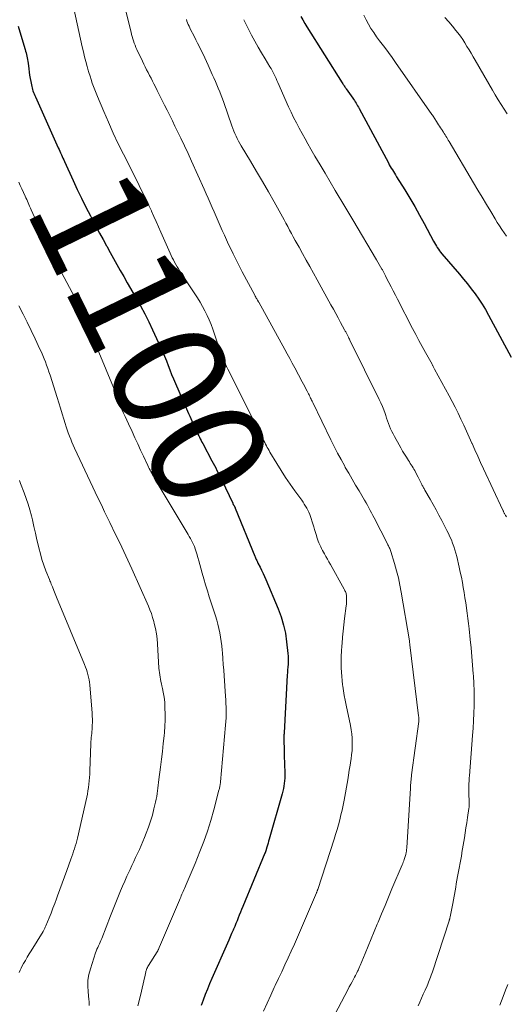
# Model space of a CAD drawing. Units: feet. Extents: x 1930000 to 1935042, y 564996 to 570000.
# Drawn here: x 1931132 to 1931218, y 565517 to 565690 of the extents above; entities that cross this region are included whole.
import ezdxf
from ezdxf.enums import TextEntityAlignment as Align

# ---------------------------------------------------------------- set-up
doc = ezdxf.new("R2010")
doc.units = ezdxf.units.FT
doc.header["$LTSCALE"] = 100
doc.header["$MEASUREMENT"] = 0
for name, color, linetype, lineweight in [('CONTOUR INDEX', 32, 'Continuous', 25), ('CONTOUR INDEX LABEL', 7, 'Continuous', 15), ('CONTOUR INTERMEDIATE', 40, 'Continuous', 15)]:
    doc.layers.add(name, color=color, linetype=linetype, lineweight=lineweight)
doc.styles.add('slant', font='romans.shx', dxfattribs={"oblique": 14.999978})

msp = doc.modelspace()

# ---------------------------------------------------------------- linework, layer by layer
at = {"layer": 'CONTOUR INDEX', "flags": 128}
for points, elevation in [([(1931181.49, 565690.39), (1931181.82, 565689.77), (1931182.18, 565689.16), (1931182.55, 565688.56), (1931188.76, 565678.72), (1931188.85, 565678.59), (1931188.93, 565678.45), (1931189.02, 565678.32), (1931189.11, 565678.19), (1931189.2, 565678.06), (1931189.29, 565677.93), (1931189.37, 565677.81), (1931189.46, 565677.68), (1931190.58, 565676.07), (1931190.73, 565675.85), (1931190.88, 565675.62), (1931191.03, 565675.39), (1931191.17, 565675.16), (1931191.31, 565674.92), (1931191.44, 565674.68), (1931191.58, 565674.45), (1931191.71, 565674.21), (1931196.83, 565664.69), (1931197, 565664.38), (1931197.17, 565664.07), (1931197.35, 565663.77), (1931197.54, 565663.47), (1931197.73, 565663.18), (1931197.91, 565662.88), (1931198.1, 565662.58), (1931198.29, 565662.28), (1931199.73, 565659.98), (1931200.62, 565658.51), (1931201.48, 565657.04), (1931202.32, 565655.55), (1931203.14, 565654.05), (1931204.75, 565650.98), (1931204.91, 565650.69), (1931205.08, 565650.4), (1931205.25, 565650.12), (1931205.42, 565649.84), (1931205.6, 565649.56), (1931205.79, 565649.29), (1931206, 565649.03), (1931206.21, 565648.77), (1931209.29, 565645.16), (1931210, 565644.31), (1931210.7, 565643.46), (1931211.38, 565642.59), (1931212.05, 565641.71), (1931212.69, 565640.82), (1931213.31, 565639.9), (1931213.88, 565638.96), (1931214.42, 565638.01), (1931218.38, 565630.65)], 1080), ([(1931131.93, 565688.65), (1931132.4, 565687.1), (1931133.16, 565684.57), (1931133.24, 565684.28), (1931133.32, 565683.99), (1931133.39, 565683.7), (1931133.46, 565683.4), (1931133.52, 565683.11), (1931133.57, 565682.81), (1931133.62, 565682.51), (1931133.66, 565682.21), (1931133.78, 565681.19), (1931133.86, 565680.63), (1931133.94, 565680.07), (1931134.03, 565679.51), (1931134.13, 565678.95), (1931134.24, 565678.37), (1931134.3, 565678.1), (1931134.37, 565677.84), (1931134.44, 565677.57), (1931134.53, 565677.31), (1931134.63, 565677.06), (1931134.73, 565676.8), (1931134.83, 565676.54), (1931134.94, 565676.29), (1931138.97, 565667.36), (1931139.11, 565667.06), (1931139.25, 565666.75), (1931139.38, 565666.45), (1931139.52, 565666.14), (1931139.65, 565665.83), (1931139.79, 565665.53), (1931139.93, 565665.22), (1931140.06, 565664.92), (1931141.56, 565661.61), (1931142.29, 565660.04), (1931143.03, 565658.49), (1931143.8, 565656.95), (1931144.59, 565655.41), (1931145.02, 565654.6), (1931145.61, 565653.48), (1931146.21, 565652.37), (1931146.81, 565651.26), (1931147.42, 565650.15), (1931147.46, 565650.08), (1931148.06, 565649.01), (1931148.65, 565647.95), (1931149.24, 565646.88), (1931149.84, 565645.82), (1931150.44, 565644.76), (1931151.04, 565643.69), (1931151.65, 565642.64), (1931152.26, 565641.58), (1931152.6, 565640.98), (1931153.37, 565639.62), (1931154.11, 565638.24), (1931154.81, 565636.85), (1931155.48, 565635.44), (1931156.9, 565632.36), (1931157.25, 565631.58), (1931157.58, 565630.79), (1931157.91, 565629.99), (1931158.21, 565629.19), (1931158.52, 565628.39), (1931158.84, 565627.6), (1931159.16, 565626.8), (1931159.5, 565626.01), (1931161.24, 565622), (1931161.43, 565621.57), (1931161.62, 565621.14), (1931161.81, 565620.72), (1931162, 565620.29), (1931162.2, 565619.87), (1931162.39, 565619.44), (1931162.58, 565619.02), (1931162.77, 565618.59), (1931163.19, 565617.68), (1931163.31, 565617.4), (1931163.44, 565617.12), (1931163.58, 565616.84), (1931163.71, 565616.57), (1931163.85, 565616.29), (1931163.99, 565616.02), (1931164.14, 565615.74), (1931164.28, 565615.47), (1931165.91, 565612.45), (1931166.13, 565612.03), (1931166.35, 565611.61), (1931166.57, 565611.19), (1931166.79, 565610.77), (1931167, 565610.35), (1931167.21, 565609.92), (1931167.42, 565609.5), (1931167.62, 565609.07), (1931169.55, 565604.99), (1931169.58, 565604.92), (1931169.61, 565604.86), (1931169.65, 565604.8), (1931169.68, 565604.74), (1931169.72, 565604.68), (1931169.75, 565604.62), (1931169.79, 565604.55), (1931169.82, 565604.49), (1931169.84, 565604.47), (1931169.88, 565604.39), (1931169.92, 565604.31), (1931169.95, 565604.24), (1931169.99, 565604.16), (1931173.42, 565595.73), (1931173.48, 565595.58), (1931173.54, 565595.42), (1931173.61, 565595.27), (1931173.68, 565595.12), (1931173.75, 565594.97), (1931173.82, 565594.82), (1931173.89, 565594.67), (1931173.97, 565594.52), (1931174.36, 565593.77), (1931174.62, 565593.24), (1931174.88, 565592.7), (1931175.12, 565592.17), (1931175.36, 565591.62), (1931177.52, 565586.48), (1931178.04, 565585.08), (1931178.47, 565583.65), (1931178.78, 565582.19), (1931179, 565580.71), (1931179.22, 565578.66), (1931179.25, 565578.19), (1931179.27, 565577.71), (1931179.27, 565577.23), (1931179.25, 565576.76), (1931179.21, 565576.28), (1931179.18, 565575.8), (1931179.15, 565575.32), (1931179.12, 565574.84), (1931178.55, 565564.71), (1931178.54, 565564.56), (1931178.53, 565564.4), (1931178.53, 565564.25), (1931178.53, 565564.1), (1931178.53, 565563.82), (1931178.53, 565563.7), (1931178.52, 565563.41), (1931178.52, 565563.28), (1931178.52, 565563.15), (1931178.52, 565563.02), (1931178.52, 565562.89), (1931178.54, 565562.35), (1931178.55, 565561.95), (1931178.56, 565561.56), (1931178.57, 565561.16), (1931178.58, 565560.76), (1931178.69, 565557.73), (1931178.69, 565557.26), (1931178.68, 565556.8), (1931178.64, 565556.33), (1931178.59, 565555.87), (1931178.52, 565555.41), (1931178.43, 565554.95), (1931178.32, 565554.49), (1931178.21, 565554.04), (1931175.94, 565546.11), (1931175.84, 565545.76), (1931175.74, 565545.41), (1931175.64, 565545.06), (1931175.54, 565544.71), (1931175.35, 565544.06), (1931175.34, 565544.04), (1931175.33, 565544.02), (1931175.33, 565543.99), (1931175.32, 565543.97), (1931175.29, 565543.88), (1931175.29, 565543.86), (1931175.28, 565543.84), (1931175.27, 565543.82), (1931175.26, 565543.8), (1931175.23, 565543.71), (1931175.22, 565543.69), (1931175.21, 565543.66), (1931175.2, 565543.64), (1931175.19, 565543.62), (1931171.3, 565534.26), (1931171.1, 565533.77), (1931170.9, 565533.27), (1931170.7, 565532.78), (1931170.5, 565532.28), (1931170.3, 565531.79), (1931170.1, 565531.3), (1931169.89, 565530.8), (1931169.68, 565530.31), (1931169.61, 565530.13), (1931169.36, 565529.56), (1931169.11, 565528.98), (1931168.86, 565528.4), (1931168.61, 565527.82), (1931165.91, 565521.67), (1931165.5, 565520.73), (1931165.11, 565519.78), (1931164.74, 565518.82), (1931164.37, 565517.86), (1931164.01, 565516.9)], 1100)]:
    msp.add_lwpolyline(points, dxfattribs=dict(at, elevation=elevation))
at = {"layer": 'CONTOUR INTERMEDIATE', "flags": 128}
for points, elevation in [([(1931149.63, 565696.04), (1931151.72, 565687.63), (1931151.82, 565687.24), (1931151.93, 565686.86), (1931152.04, 565686.47), (1931152.16, 565686.09), (1931152.29, 565685.71), (1931152.42, 565685.33), (1931152.58, 565684.96), (1931152.74, 565684.6), (1931153.7, 565682.53), (1931153.94, 565682.03), (1931154.19, 565681.53), (1931154.44, 565681.03), (1931154.7, 565680.53), (1931154.96, 565680.04), (1931155.22, 565679.55), (1931155.48, 565679.05), (1931155.73, 565678.55), (1931155.95, 565678.13), (1931156.3, 565677.42), (1931156.66, 565676.71), (1931157.02, 565675.99), (1931157.37, 565675.28), (1931157.58, 565674.85), (1931158.04, 565673.93), (1931158.5, 565673), (1931158.96, 565672.07), (1931159.41, 565671.14), (1931159.8, 565670.34), (1931160.45, 565669.01), (1931161.08, 565667.67), (1931161.71, 565666.33), (1931162.33, 565664.98), (1931164.55, 565660.1), (1931164.91, 565659.3), (1931165.27, 565658.5), (1931165.62, 565657.7), (1931165.97, 565656.9), (1931166.31, 565656.1), (1931166.66, 565655.29), (1931167, 565654.49), (1931167.35, 565653.68), (1931167.36, 565653.64), (1931167.72, 565652.82), (1931168.08, 565652.01), (1931168.45, 565651.19), (1931168.83, 565650.38), (1931169.09, 565649.85), (1931169.61, 565648.77), (1931170.14, 565647.71), (1931170.68, 565646.65), (1931171.23, 565645.59), (1931173.42, 565641.49), (1931173.51, 565641.33), (1931173.6, 565641.17), (1931173.68, 565641), (1931173.77, 565640.84), (1931173.9, 565640.6), (1931173.93, 565640.55), (1931173.95, 565640.51), (1931173.98, 565640.47), (1931174, 565640.42), (1931174.03, 565640.38), (1931174.05, 565640.34), (1931174.08, 565640.29), (1931174.1, 565640.25), (1931178.68, 565631.98), (1931179.12, 565631.19), (1931179.56, 565630.38), (1931179.99, 565629.58), (1931180.42, 565628.78), (1931181.73, 565626.31), (1931181.95, 565625.9), (1931182.17, 565625.48), (1931182.38, 565625.07), (1931182.6, 565624.65), (1931182.83, 565624.19), (1931182.93, 565624.01), (1931183.02, 565623.82), (1931183.11, 565623.63), (1931183.2, 565623.45), (1931183.29, 565623.26), (1931183.38, 565623.07), (1931183.48, 565622.88), (1931183.57, 565622.69), (1931186.73, 565616.15), (1931187.32, 565614.97), (1931187.92, 565613.8), (1931188.54, 565612.65), (1931189.18, 565611.5), (1931189.29, 565611.3), (1931189.89, 565610.26), (1931190.49, 565609.22), (1931191.1, 565608.19), (1931191.71, 565607.16), (1931192.43, 565605.97), (1931192.68, 565605.53), (1931192.93, 565605.1), (1931193.17, 565604.66), (1931193.41, 565604.21), (1931193.64, 565603.76), (1931193.87, 565603.32), (1931194.1, 565602.87), (1931194.33, 565602.42), (1931196.67, 565597.88), (1931196.76, 565597.71), (1931196.84, 565597.55), (1931196.92, 565597.39), (1931197, 565597.22), (1931197.07, 565597.06), (1931197.14, 565596.89), (1931197.2, 565596.72), (1931197.26, 565596.55), (1931197.91, 565594.42), (1931198.27, 565593.17), (1931198.59, 565591.92), (1931198.86, 565590.66), (1931199.1, 565589.39), (1931200.52, 565580.85), (1931200.53, 565580.76), (1931200.55, 565580.68), (1931200.56, 565580.6), (1931200.57, 565580.51), (1931200.58, 565580.43), (1931200.59, 565580.34), (1931200.6, 565580.26), (1931200.61, 565580.17), (1931202.13, 565567.71), (1931202.14, 565567.64), (1931202.15, 565567.56), (1931202.16, 565567.49), (1931202.17, 565567.42), (1931202.17, 565567.34), (1931202.18, 565567.27), (1931202.18, 565567.19), (1931202.18, 565567.12), (1931202.18, 565567.09), (1931202.18, 565567), (1931202.17, 565566.91), (1931202.16, 565566.82), (1931202.15, 565566.73), (1931200.91, 565557.37), (1931200.87, 565557.08), (1931200.84, 565556.79), (1931200.81, 565556.5), (1931200.78, 565556.21), (1931200.75, 565555.92), (1931200.73, 565555.63), (1931200.71, 565555.34), (1931200.69, 565555.04), (1931200.06, 565544.59), (1931200.05, 565544.45), (1931200.04, 565544.32), (1931200.02, 565544.19), (1931200.01, 565544.05), (1931199.99, 565543.92), (1931199.97, 565543.78), (1931199.94, 565543.65), (1931199.91, 565543.52), (1931199.89, 565543.41), (1931199.84, 565543.22), (1931199.79, 565543.04), (1931199.73, 565542.86), (1931199.67, 565542.67), (1931199.62, 565542.55), (1931199.53, 565542.31), (1931199.44, 565542.07), (1931199.35, 565541.83), (1931199.25, 565541.59), (1931197.47, 565537.38), (1931196.85, 565535.92), (1931196.25, 565534.46), (1931195.64, 565533), (1931195.04, 565531.53), (1931194.9, 565531.2), (1931194.37, 565529.91), (1931193.84, 565528.61), (1931193.3, 565527.31), (1931192.77, 565526.02), (1931191.91, 565523.95), (1931191.8, 565523.69), (1931191.68, 565523.43), (1931191.57, 565523.17), (1931191.44, 565522.92), (1931191.32, 565522.66), (1931191.19, 565522.41), (1931191.06, 565522.16), (1931190.92, 565521.91), (1931190.71, 565521.53), (1931190.47, 565521.09), (1931190.23, 565520.65), (1931189.99, 565520.21), (1931189.76, 565519.76), (1931186.89, 565514.24)], 1092), ([(1931141.37, 565693.15), (1931143.17, 565685.03), (1931143.36, 565684.17), (1931143.57, 565683.31), (1931143.8, 565682.46), (1931144.03, 565681.61), (1931144.16, 565681.14), (1931144.34, 565680.53), (1931144.53, 565679.92), (1931144.72, 565679.32), (1931144.92, 565678.71), (1931145.13, 565678.11), (1931145.35, 565677.52), (1931145.59, 565676.92), (1931145.83, 565676.34), (1931146.94, 565673.71), (1931147.76, 565671.82), (1931148.6, 565669.94), (1931149.48, 565668.07), (1931150.39, 565666.22), (1931151.83, 565663.35), (1931152.27, 565662.48), (1931152.71, 565661.6), (1931153.14, 565660.72), (1931153.58, 565659.84), (1931154.02, 565658.97), (1931154.44, 565658.08), (1931154.86, 565657.2), (1931155.28, 565656.31), (1931155.31, 565656.25), (1931155.73, 565655.32), (1931156.15, 565654.4), (1931156.56, 565653.47), (1931156.97, 565652.54), (1931158.57, 565648.89), (1931158.75, 565648.48), (1931158.94, 565648.07), (1931159.14, 565647.67), (1931159.35, 565647.27), (1931159.57, 565646.88), (1931159.79, 565646.49), (1931160.03, 565646.1), (1931160.27, 565645.72), (1931162.89, 565641.75), (1931163.37, 565641.01), (1931163.82, 565640.27), (1931164.26, 565639.51), (1931164.67, 565638.74), (1931165.06, 565637.95), (1931165.43, 565637.16), (1931165.75, 565636.35), (1931166.05, 565635.53), (1931167.74, 565630.51), (1931167.77, 565630.43), (1931167.8, 565630.35), (1931167.83, 565630.26), (1931167.86, 565630.18), (1931167.89, 565630.1), (1931167.93, 565630.02), (1931167.96, 565629.94), (1931168, 565629.86), (1931168.17, 565629.52), (1931168.3, 565629.27), (1931168.43, 565629.01), (1931168.55, 565628.76), (1931168.68, 565628.51), (1931173.8, 565618.39), (1931174.03, 565617.94), (1931174.26, 565617.48), (1931174.49, 565617.02), (1931174.71, 565616.56), (1931174.89, 565616.22), (1931175.03, 565615.93), (1931175.17, 565615.65), (1931175.31, 565615.37), (1931175.46, 565615.08), (1931175.6, 565614.8), (1931175.76, 565614.52), (1931175.91, 565614.24), (1931176.07, 565613.97), (1931177.28, 565611.96), (1931178.03, 565610.74), (1931178.81, 565609.54), (1931179.61, 565608.35), (1931180.44, 565607.18), (1931181.64, 565605.53), (1931181.88, 565605.19), (1931182.1, 565604.85), (1931182.32, 565604.51), (1931182.53, 565604.15), (1931182.72, 565603.79), (1931182.9, 565603.43), (1931183.05, 565603.05), (1931183.19, 565602.66), (1931183.59, 565601.4), (1931183.75, 565600.89), (1931183.9, 565600.39), (1931184.06, 565599.88), (1931184.21, 565599.37), (1931184.31, 565599.04), (1931184.42, 565598.7), (1931184.53, 565598.37), (1931184.66, 565598.04), (1931184.81, 565597.71), (1931184.97, 565597.38), (1931185.13, 565597.06), (1931185.3, 565596.74), (1931185.47, 565596.43), (1931185.64, 565596.13), (1931185.9, 565595.67), (1931186.16, 565595.21), (1931186.42, 565594.75), (1931186.67, 565594.29), (1931189.08, 565589.94), (1931189.16, 565589.8), (1931189.23, 565589.65), (1931189.3, 565589.5), (1931189.36, 565589.35), (1931189.41, 565589.19), (1931189.45, 565589.03), (1931189.47, 565588.87), (1931189.49, 565588.71), (1931189.51, 565588.35), (1931189.52, 565588.01), (1931189.52, 565587.67), (1931189.5, 565587.33), (1931189.46, 565587), (1931189.17, 565584.78), (1931189.03, 565583.68), (1931188.91, 565582.59), (1931188.8, 565581.49), (1931188.71, 565580.39), (1931188.67, 565579.97), (1931188.61, 565579.08), (1931188.58, 565578.2), (1931188.57, 565577.31), (1931188.57, 565576.42), (1931188.58, 565576.11), (1931188.61, 565575.37), (1931188.66, 565574.64), (1931188.73, 565573.9), (1931188.82, 565573.17), (1931188.85, 565572.95), (1931188.97, 565572.11), (1931189.11, 565571.28), (1931189.26, 565570.44), (1931189.43, 565569.61), (1931190.18, 565566.02), (1931190.31, 565565.29), (1931190.41, 565564.56), (1931190.47, 565563.83), (1931190.5, 565563.09), (1931190.49, 565562.35), (1931190.46, 565561.62), (1931190.39, 565560.88), (1931190.3, 565560.15), (1931190.26, 565559.9), (1931190.13, 565559.05), (1931189.99, 565558.2), (1931189.85, 565557.34), (1931189.7, 565556.49), (1931189.07, 565552.94), (1931188.9, 565552.07), (1931188.73, 565551.2), (1931188.53, 565550.34), (1931188.32, 565549.48), (1931188.09, 565548.63), (1931187.85, 565547.78), (1931187.59, 565546.93), (1931187.33, 565546.08), (1931184.45, 565537.26), (1931184.43, 565537.18), (1931184.4, 565537.11), (1931184.37, 565537.03), (1931184.35, 565536.96), (1931184.32, 565536.88), (1931184.29, 565536.81), (1931184.26, 565536.73), (1931184.23, 565536.66), (1931181.44, 565530.11), (1931180.91, 565528.89), (1931180.37, 565527.67), (1931179.82, 565526.46), (1931179.26, 565525.26), (1931178.7, 565524.06), (1931178.13, 565522.85), (1931177.57, 565521.65), (1931177.01, 565520.45), (1931176.84, 565520.09), (1931176.2, 565518.71), (1931175.56, 565517.33), (1931174.93, 565515.95)], 1096), ([(1931161.43, 565689.87), (1931161.53, 565689.57), (1931161.64, 565689.27), (1931161.76, 565688.98), (1931161.89, 565688.68), (1931162.02, 565688.4), (1931162.16, 565688.11), (1931162.76, 565686.94), (1931163.08, 565686.31), (1931163.4, 565685.67), (1931163.72, 565685.04), (1931164.03, 565684.4), (1931164.34, 565683.76), (1931164.64, 565683.12), (1931164.94, 565682.48), (1931165.24, 565681.83), (1931165.97, 565680.22), (1931166.24, 565679.61), (1931166.51, 565679), (1931166.77, 565678.39), (1931167.02, 565677.78), (1931167.27, 565677.16), (1931167.51, 565676.54), (1931167.74, 565675.92), (1931167.97, 565675.3), (1931169.41, 565671.19), (1931169.58, 565670.74), (1931169.75, 565670.29), (1931169.94, 565669.84), (1931170.14, 565669.4), (1931170.35, 565668.96), (1931170.58, 565668.53), (1931170.81, 565668.11), (1931171.05, 565667.69), (1931172.69, 565664.99), (1931173.74, 565663.21), (1931174.79, 565661.43), (1931175.81, 565659.64), (1931176.82, 565657.84), (1931178.54, 565654.73), (1931178.87, 565654.13), (1931179.2, 565653.53), (1931179.52, 565652.92), (1931179.85, 565652.32), (1931180.17, 565651.72), (1931180.5, 565651.11), (1931180.83, 565650.51), (1931181.17, 565649.91), (1931181.78, 565648.81), (1931182.42, 565647.66), (1931183.06, 565646.51), (1931183.7, 565645.35), (1931184.34, 565644.2), (1931186.77, 565639.82), (1931187.2, 565639.05), (1931187.62, 565638.27), (1931188.04, 565637.5), (1931188.46, 565636.72), (1931189.17, 565635.4), (1931189.23, 565635.28), (1931189.29, 565635.17), (1931189.35, 565635.05), (1931189.41, 565634.93), (1931189.47, 565634.82), (1931189.53, 565634.7), (1931189.59, 565634.58), (1931189.66, 565634.47), (1931189.73, 565634.34), (1931189.82, 565634.16), (1931189.92, 565633.98), (1931190.01, 565633.79), (1931190.1, 565633.61), (1931195.24, 565623.21), (1931195.53, 565622.6), (1931195.79, 565621.99), (1931196.04, 565621.36), (1931196.26, 565620.73), (1931196.37, 565620.4), (1931196.53, 565619.93), (1931196.7, 565619.46), (1931196.87, 565618.99), (1931197.04, 565618.52), (1931197.23, 565618.06), (1931197.43, 565617.61), (1931197.65, 565617.16), (1931197.89, 565616.72), (1931198.7, 565615.26), (1931199.02, 565614.7), (1931199.34, 565614.15), (1931199.67, 565613.61), (1931200, 565613.07), (1931200.36, 565612.5), (1931200.52, 565612.24), (1931200.68, 565611.99), (1931200.85, 565611.74), (1931201.01, 565611.49), (1931201.17, 565611.23), (1931201.32, 565610.98), (1931201.47, 565610.72), (1931201.61, 565610.45), (1931202.07, 565609.57), (1931202.19, 565609.33), (1931202.31, 565609.1), (1931202.43, 565608.86), (1931202.55, 565608.62), (1931202.64, 565608.42), (1931202.71, 565608.28), (1931202.78, 565608.14), (1931202.86, 565607.99), (1931202.94, 565607.85), (1931203.01, 565607.71), (1931203.09, 565607.57), (1931203.17, 565607.43), (1931203.25, 565607.3), (1931204.15, 565605.71), (1931204.68, 565604.78), (1931205.19, 565603.84), (1931205.7, 565602.9), (1931206.2, 565601.95), (1931207.1, 565600.23), (1931207.37, 565599.68), (1931207.64, 565599.13), (1931207.88, 565598.56), (1931208.1, 565597.99), (1931208.31, 565597.41), (1931208.5, 565596.82), (1931208.67, 565596.23), (1931208.82, 565595.64), (1931209.25, 565593.79), (1931209.45, 565592.91), (1931209.64, 565592.02), (1931209.81, 565591.13), (1931209.97, 565590.23), (1931210.12, 565589.34), (1931210.26, 565588.44), (1931210.4, 565587.54), (1931210.53, 565586.64), (1931210.53, 565586.62), (1931210.65, 565585.71), (1931210.77, 565584.8), (1931210.88, 565583.89), (1931210.98, 565582.98), (1931211.18, 565581.13), (1931211.33, 565579.63), (1931211.47, 565578.12), (1931211.6, 565576.62), (1931211.71, 565575.11), (1931211.74, 565574.71), (1931211.82, 565573.41), (1931211.87, 565572.1), (1931211.88, 565570.79), (1931211.87, 565569.48), (1931211.84, 565568.18), (1931211.78, 565566.87), (1931211.71, 565565.56), (1931211.61, 565564.26), (1931211.04, 565557.17), (1931211.02, 565556.86), (1931211, 565556.54), (1931210.98, 565556.23), (1931210.97, 565555.91), (1931210.96, 565555.6), (1931210.95, 565555.29), (1931210.95, 565554.97), (1931210.95, 565554.66), (1931211, 565552.06), (1931211, 565551.99), (1931211, 565551.92), (1931211, 565551.84), (1931210.99, 565551.77), (1931210.98, 565551.7), (1931210.98, 565551.63), (1931210.97, 565551.55), (1931210.96, 565551.48), (1931210.71, 565549.86), (1931210.57, 565548.98), (1931210.44, 565548.1), (1931210.3, 565547.21), (1931210.16, 565546.33), (1931209.74, 565543.77), (1931209.72, 565543.6), (1931209.69, 565543.44), (1931209.66, 565543.28), (1931209.63, 565543.11), (1931209.04, 565539.85), (1931208.81, 565538.59), (1931208.58, 565537.33), (1931208.35, 565536.07), (1931208.11, 565534.81), (1931207.67, 565532.47), (1931207.65, 565532.38), (1931207.64, 565532.29), (1931207.61, 565532.21), (1931207.59, 565532.12), (1931207.57, 565532.04), (1931207.54, 565531.95), (1931207.52, 565531.87), (1931207.49, 565531.78), (1931204.56, 565522.85), (1931204.46, 565522.53), (1931204.35, 565522.22), (1931204.23, 565521.91), (1931204.12, 565521.6), (1931203.99, 565521.29), (1931203.87, 565520.98), (1931203.74, 565520.67), (1931203.61, 565520.37), (1931203.27, 565519.6), (1931202.96, 565518.91), (1931202.66, 565518.22), (1931202.36, 565517.53), (1931202.06, 565516.83)], 1088), ([(1931171.51, 565689.81), (1931171.89, 565688.98), (1931172.3, 565688.16), (1931172.85, 565687.12), (1931173.42, 565686.06), (1931174, 565685.02), (1931174.61, 565683.98), (1931175.22, 565682.95), (1931176.07, 565681.56), (1931176.27, 565681.23), (1931176.46, 565680.89), (1931176.64, 565680.55), (1931176.81, 565680.21), (1931176.98, 565679.86), (1931177.14, 565679.51), (1931177.3, 565679.15), (1931177.46, 565678.8), (1931179.33, 565674.54), (1931179.77, 565673.58), (1931180.22, 565672.64), (1931180.7, 565671.7), (1931181.19, 565670.77), (1931181.7, 565669.85), (1931182.22, 565668.93), (1931182.74, 565668.02), (1931183.26, 565667.11), (1931183.97, 565665.89), (1931184.85, 565664.38), (1931185.74, 565662.87), (1931186.63, 565661.35), (1931187.52, 565659.84), (1931189.19, 565657.03), (1931189.36, 565656.74), (1931189.54, 565656.45), (1931189.71, 565656.17), (1931189.89, 565655.88), (1931190.07, 565655.59), (1931190.25, 565655.31), (1931190.42, 565655.02), (1931190.59, 565654.73), (1931194.77, 565647.71), (1931195.01, 565647.3), (1931195.25, 565646.89), (1931195.48, 565646.48), (1931195.71, 565646.06), (1931195.79, 565645.92), (1931195.98, 565645.57), (1931196.16, 565645.22), (1931196.35, 565644.87), (1931196.53, 565644.51), (1931196.93, 565643.74), (1931197.31, 565642.99), (1931197.69, 565642.25), (1931198.07, 565641.51), (1931198.45, 565640.77), (1931201.09, 565635.64), (1931201.64, 565634.58), (1931202.2, 565633.52), (1931202.77, 565632.47), (1931203.35, 565631.43), (1931204.49, 565629.38), (1931204.5, 565629.36), (1931204.51, 565629.34), (1931204.52, 565629.32), (1931204.53, 565629.31), (1931204.57, 565629.24), (1931204.58, 565629.22), (1931204.59, 565629.21), (1931204.6, 565629.19), (1931204.61, 565629.17), (1931204.71, 565628.98), (1931204.77, 565628.87), (1931204.83, 565628.76), (1931204.89, 565628.65), (1931204.95, 565628.54), (1931207.48, 565623.86), (1931208.02, 565622.85), (1931208.54, 565621.83), (1931209.05, 565620.79), (1931209.55, 565619.76), (1931210.04, 565618.71), (1931210.52, 565617.67), (1931210.99, 565616.62), (1931211.46, 565615.57), (1931211.51, 565615.46), (1931212, 565614.35), (1931212.5, 565613.25), (1931213, 565612.15), (1931213.51, 565611.05), (1931216.9, 565603.8), (1931216.95, 565603.7), (1931217, 565603.6), (1931217.05, 565603.5), (1931217.1, 565603.39), (1931217.16, 565603.29), (1931217.21, 565603.19), (1931217.27, 565603.09), (1931217.32, 565602.99), (1931217.4, 565602.86), (1931217.43, 565602.81), (1931217.46, 565602.75), (1931217.5, 565602.7), (1931217.53, 565602.65)], 1084), ([(1931192.54, 565690.6), (1931192.92, 565689.81), (1931193.33, 565689.04), (1931193.79, 565688.29), (1931194.26, 565687.55), (1931194.77, 565686.83), (1931195.29, 565686.12), (1931195.54, 565685.79), (1931196.19, 565684.93), (1931196.84, 565684.05), (1931197.48, 565683.17), (1931198.11, 565682.29), (1931204.47, 565673.19), (1931204.58, 565673.04), (1931204.68, 565672.89), (1931204.78, 565672.73), (1931204.88, 565672.58), (1931204.98, 565672.42), (1931205.08, 565672.27), (1931205.17, 565672.11), (1931205.27, 565671.96), (1931205.65, 565671.37), (1931205.81, 565671.12), (1931205.98, 565670.86), (1931206.14, 565670.61), (1931206.31, 565670.36), (1931206.34, 565670.31), (1931206.49, 565670.08), (1931206.63, 565669.85), (1931206.78, 565669.62), (1931206.92, 565669.38), (1931207.06, 565669.15), (1931207.2, 565668.91), (1931207.34, 565668.68), (1931207.48, 565668.45), (1931211.79, 565661.2), (1931212.54, 565659.94), (1931213.29, 565658.68), (1931214.04, 565657.42), (1931214.8, 565656.16), (1931215.56, 565654.89), (1931215.94, 565654.27), (1931216.33, 565653.66), (1931216.72, 565653.04), (1931217.13, 565652.44), (1931217.54, 565651.84)], 1076), ([(1931206.75, 565690.18), (1931207.42, 565689.46), (1931208.07, 565688.7), (1931208.69, 565687.93), (1931209.04, 565687.48), (1931209.46, 565686.91), (1931209.87, 565686.33), (1931210.25, 565685.74), (1931210.62, 565685.14), (1931210.98, 565684.54), (1931211.34, 565683.93), (1931211.69, 565683.32), (1931212.04, 565682.71), (1931215.07, 565677.48), (1931215.57, 565676.63), (1931216.08, 565675.78), (1931216.6, 565674.95), (1931217.13, 565674.11), (1931217.67, 565673.29)], 1072), ([(1931132.02, 565661.34), (1931132.3, 565660.73), (1931132.58, 565660.12), (1931132.87, 565659.5), (1931133.16, 565658.87), (1931133.29, 565658.57), (1931133.42, 565658.27), (1931133.55, 565657.98), (1931133.68, 565657.68), (1931133.81, 565657.38), (1931133.94, 565657.08), (1931134.07, 565656.78), (1931134.2, 565656.49), (1931135.42, 565653.76), (1931136.17, 565652.11), (1931136.95, 565650.47), (1931137.76, 565648.85), (1931138.6, 565647.24), (1931142.81, 565639.31), (1931142.86, 565639.21), (1931142.92, 565639.1), (1931142.97, 565638.99), (1931143.03, 565638.88), (1931143.08, 565638.77), (1931143.13, 565638.66), (1931143.18, 565638.55), (1931143.23, 565638.43), (1931148.66, 565625.31), (1931148.73, 565625.15), (1931148.8, 565624.98), (1931148.86, 565624.81), (1931148.92, 565624.64), (1931148.98, 565624.47), (1931149.04, 565624.3), (1931149.1, 565624.13), (1931149.15, 565623.96), (1931149.28, 565623.55), (1931149.33, 565623.41), (1931149.38, 565623.27), (1931149.42, 565623.13), (1931149.47, 565622.99), (1931149.52, 565622.86), (1931149.57, 565622.72), (1931149.63, 565622.59), (1931149.69, 565622.45), (1931150.13, 565621.45), (1931150.41, 565620.82), (1931150.7, 565620.19), (1931150.98, 565619.56), (1931151.27, 565618.93), (1931151.9, 565617.56), (1931152.4, 565616.48), (1931152.9, 565615.4), (1931153.4, 565614.32), (1931153.9, 565613.24), (1931154.65, 565611.64), (1931154.78, 565611.36), (1931154.91, 565611.09), (1931155.05, 565610.82), (1931155.19, 565610.55), (1931155.34, 565610.28), (1931155.49, 565610.01), (1931155.64, 565609.75), (1931155.79, 565609.48), (1931161.72, 565599.54), (1931161.92, 565599.19), (1931162.12, 565598.84), (1931162.31, 565598.48), (1931162.49, 565598.12), (1931162.66, 565597.76), (1931162.82, 565597.39), (1931162.96, 565597.01), (1931163.09, 565596.63), (1931163.24, 565596.14), (1931163.43, 565595.51), (1931163.62, 565594.88), (1931163.8, 565594.24), (1931163.97, 565593.61), (1931164.19, 565592.77), (1931164.48, 565591.72), (1931164.78, 565590.67), (1931165.1, 565589.62), (1931165.43, 565588.58), (1931166.52, 565585.23), (1931166.75, 565584.5), (1931166.95, 565583.77), (1931167.13, 565583.02), (1931167.29, 565582.28), (1931167.43, 565581.53), (1931167.54, 565580.77), (1931167.63, 565580.02), (1931167.7, 565579.26), (1931167.74, 565578.76), (1931167.81, 565577.75), (1931167.88, 565576.74), (1931167.96, 565575.73), (1931168.03, 565574.72), (1931168.29, 565571.14), (1931168.33, 565570.51), (1931168.36, 565569.88), (1931168.38, 565569.24), (1931168.39, 565568.61), (1931168.38, 565567.97), (1931168.37, 565567.34), (1931168.33, 565566.71), (1931168.28, 565566.07), (1931167.39, 565556.12), (1931167.39, 565556.02), (1931167.38, 565555.92), (1931167.36, 565555.82), (1931167.35, 565555.73), (1931167.34, 565555.63), (1931167.32, 565555.54), (1931167.31, 565555.44), (1931167.29, 565555.34), (1931167.27, 565555.25), (1931167.24, 565555.11), (1931167.21, 565554.96), (1931167.18, 565554.82), (1931167.14, 565554.68), (1931166.23, 565551.22), (1931165.7, 565549.37), (1931165.12, 565547.52), (1931164.48, 565545.7), (1931163.79, 565543.9), (1931162.95, 565541.83), (1931162.61, 565541.01), (1931162.27, 565540.19), (1931161.92, 565539.37), (1931161.57, 565538.56), (1931161.07, 565537.43), (1931160.96, 565537.18), (1931160.85, 565536.93), (1931160.74, 565536.68), (1931160.64, 565536.42), (1931160.53, 565536.17), (1931160.43, 565535.92), (1931160.32, 565535.66), (1931160.21, 565535.41), (1931156.71, 565527.19), (1931156.67, 565527.11), (1931156.64, 565527.04), (1931156.61, 565526.96), (1931156.58, 565526.89), (1931156.55, 565526.82), (1931156.52, 565526.74), (1931156.48, 565526.67), (1931156.45, 565526.6), (1931156.41, 565526.53), (1931156.37, 565526.46), (1931156.33, 565526.39), (1931156.29, 565526.32), (1931154.76, 565523.91), (1931154.67, 565523.75), (1931154.58, 565523.59), (1931154.5, 565523.42), (1931154.43, 565523.25), (1931154.41, 565523.19), (1931154.36, 565523.04), (1931154.32, 565522.9), (1931154.29, 565522.75), (1931154.27, 565522.6), (1931154.25, 565522.45), (1931154.22, 565522.3), (1931154.19, 565522.15), (1931154.16, 565522), (1931153.37, 565518.65), (1931152.9, 565516.84)], 1104), ([(1931132.05, 565639.61), (1931132.78, 565638.18), (1931133.5, 565636.74), (1931134.21, 565635.29), (1931134.9, 565633.84), (1931135.74, 565632.05), (1931136, 565631.49), (1931136.25, 565630.92), (1931136.48, 565630.35), (1931136.7, 565629.78), (1931136.92, 565629.2), (1931137.12, 565628.62), (1931137.32, 565628.04), (1931137.52, 565627.45), (1931138.77, 565623.54), (1931139.07, 565622.6), (1931139.37, 565621.66), (1931139.66, 565620.71), (1931139.95, 565619.77), (1931140.18, 565618.99), (1931140.35, 565618.43), (1931140.53, 565617.88), (1931140.72, 565617.33), (1931140.92, 565616.79), (1931141.14, 565616.25), (1931141.36, 565615.71), (1931141.59, 565615.17), (1931141.83, 565614.65), (1931145.03, 565607.82), (1931145.44, 565606.94), (1931145.86, 565606.06), (1931146.28, 565605.18), (1931146.7, 565604.3), (1931147.09, 565603.48), (1931147.32, 565603.01), (1931147.55, 565602.54), (1931147.77, 565602.07), (1931148, 565601.6), (1931149.01, 565599.54), (1931149.74, 565598.04), (1931150.46, 565596.53), (1931151.16, 565595.01), (1931151.85, 565593.49), (1931154.76, 565586.98), (1931155.04, 565586.32), (1931155.29, 565585.65), (1931155.51, 565584.97), (1931155.71, 565584.28), (1931155.8, 565583.91), (1931156.01, 565583.02), (1931156.18, 565582.13), (1931156.29, 565581.23), (1931156.37, 565580.33), (1931156.62, 565576.08), (1931156.65, 565575.69), (1931156.69, 565575.3), (1931156.74, 565574.9), (1931156.81, 565574.51), (1931156.88, 565574.13), (1931156.96, 565573.74), (1931157.04, 565573.35), (1931157.13, 565572.97), (1931157.24, 565572.5), (1931157.38, 565571.88), (1931157.49, 565571.26), (1931157.56, 565570.63), (1931157.62, 565570), (1931157.67, 565569.12), (1931157.7, 565568.04), (1931157.7, 565566.96), (1931157.65, 565565.89), (1931157.57, 565564.82), (1931157.51, 565564.22), (1931157.37, 565562.84), (1931157.22, 565561.47), (1931157.06, 565560.1), (1931156.89, 565558.73), (1931156.62, 565556.55), (1931156.56, 565556.05), (1931156.5, 565555.55), (1931156.44, 565555.06), (1931156.37, 565554.56), (1931156.3, 565554.07), (1931156.22, 565553.57), (1931156.13, 565553.08), (1931156.02, 565552.6), (1931155.74, 565551.4), (1931155.46, 565550.32), (1931155.15, 565549.25), (1931154.79, 565548.2), (1931154.4, 565547.16), (1931154.1, 565546.39), (1931153.8, 565545.67), (1931153.5, 565544.97), (1931153.18, 565544.26), (1931152.86, 565543.57), (1931152.53, 565542.87), (1931152.2, 565542.17), (1931151.87, 565541.48), (1931151.55, 565540.78), (1931151.01, 565539.59), (1931150.62, 565538.73), (1931150.25, 565537.87), (1931149.88, 565537), (1931149.53, 565536.13), (1931149.18, 565535.26), (1931148.83, 565534.39), (1931148.48, 565533.51), (1931148.14, 565532.64), (1931146.58, 565528.65), (1931146.45, 565528.33), (1931146.31, 565528.02), (1931146.17, 565527.71), (1931146.03, 565527.4), (1931145.88, 565527.08), (1931145.75, 565526.77), (1931145.63, 565526.45), (1931145.51, 565526.13), (1931144.6, 565523.35), (1931144.34, 565522.36), (1931144.17, 565521.37), (1931144.13, 565520.35), (1931144.18, 565519.33), (1931144.33, 565517.97), (1931144.36, 565517.62), (1931144.38, 565517.27), (1931144.39, 565516.92)], 1108), ([(1931132.15, 565609), (1931132.21, 565608.83), (1931132.28, 565608.66), (1931132.35, 565608.48), (1931132.99, 565606.85), (1931133.35, 565605.86), (1931133.69, 565604.86), (1931133.98, 565603.84), (1931134.25, 565602.81), (1931134.42, 565602.08), (1931134.69, 565600.93), (1931134.97, 565599.77), (1931135.23, 565598.61), (1931135.5, 565597.45), (1931135.56, 565597.18), (1931135.82, 565596.16), (1931136.1, 565595.15), (1931136.43, 565594.15), (1931136.8, 565593.17), (1931137.41, 565591.61), (1931137.49, 565591.41), (1931137.57, 565591.21), (1931137.65, 565591.02), (1931137.73, 565590.82), (1931137.89, 565590.45), (1931137.93, 565590.34), (1931138.18, 565589.71), (1931138.3, 565589.41), (1931138.41, 565589.11), (1931138.54, 565588.81), (1931138.66, 565588.51), (1931143.56, 565576.72), (1931143.73, 565576.28), (1931143.89, 565575.85), (1931144.03, 565575.41), (1931144.16, 565574.96), (1931144.27, 565574.51), (1931144.36, 565574.06), (1931144.42, 565573.6), (1931144.48, 565573.14), (1931144.9, 565568.2), (1931144.93, 565567.66), (1931144.95, 565567.13), (1931144.95, 565566.59), (1931144.93, 565566.05), (1931144.91, 565565.69), (1931144.89, 565565.34), (1931144.86, 565564.98), (1931144.82, 565564.62), (1931144.78, 565564.26), (1931144.75, 565563.91), (1931144.72, 565563.55), (1931144.69, 565563.19), (1931144.68, 565562.83), (1931144.51, 565558.1), (1931144.48, 565557.51), (1931144.45, 565556.92), (1931144.4, 565556.34), (1931144.34, 565555.75), (1931144.26, 565555.17), (1931144.17, 565554.58), (1931144.06, 565554.01), (1931143.94, 565553.43), (1931142.31, 565546.26), (1931142.2, 565545.79), (1931142.08, 565545.33), (1931141.94, 565544.87), (1931141.8, 565544.41), (1931141.65, 565543.96), (1931141.5, 565543.51), (1931141.34, 565543.06), (1931141.18, 565542.61), (1931140.45, 565540.61), (1931140.05, 565539.5), (1931139.64, 565538.39), (1931139.24, 565537.28), (1931138.83, 565536.17), (1931138.64, 565535.63), (1931138.33, 565534.79), (1931138.01, 565533.96), (1931137.69, 565533.12), (1931137.36, 565532.29), (1931136.8, 565530.89), (1931136.75, 565530.76), (1931136.69, 565530.63), (1931136.63, 565530.5), (1931136.57, 565530.38), (1931136.51, 565530.25), (1931136.44, 565530.13), (1931136.37, 565530), (1931136.3, 565529.88), (1931134.2, 565526.5), (1931133.86, 565525.95), (1931133.52, 565525.39), (1931133.19, 565524.83), (1931132.86, 565524.27), (1931132.63, 565523.86), (1931132.44, 565523.49), (1931132.26, 565523.12), (1931132.12, 565522.73)], 1112), ([(1931217.8, 565520.61), (1931217.4, 565519.59), (1931216.97, 565518.52), (1931216.36, 565516.97)], 1084)]:
    msp.add_lwpolyline(points, dxfattribs=dict(at, elevation=elevation))

# ---------------------------------------------------------------- texts
at = {"layer": 'CONTOUR INDEX LABEL', "style": 'slant', "oblique": 15}
msp.add_text('1100', height=20, rotation=296.038, dxfattribs=at).set_placement((1931155.15, 565634.1, 1100), align=Align.MIDDLE_CENTER)

doc.saveas('drawing.dxf')
